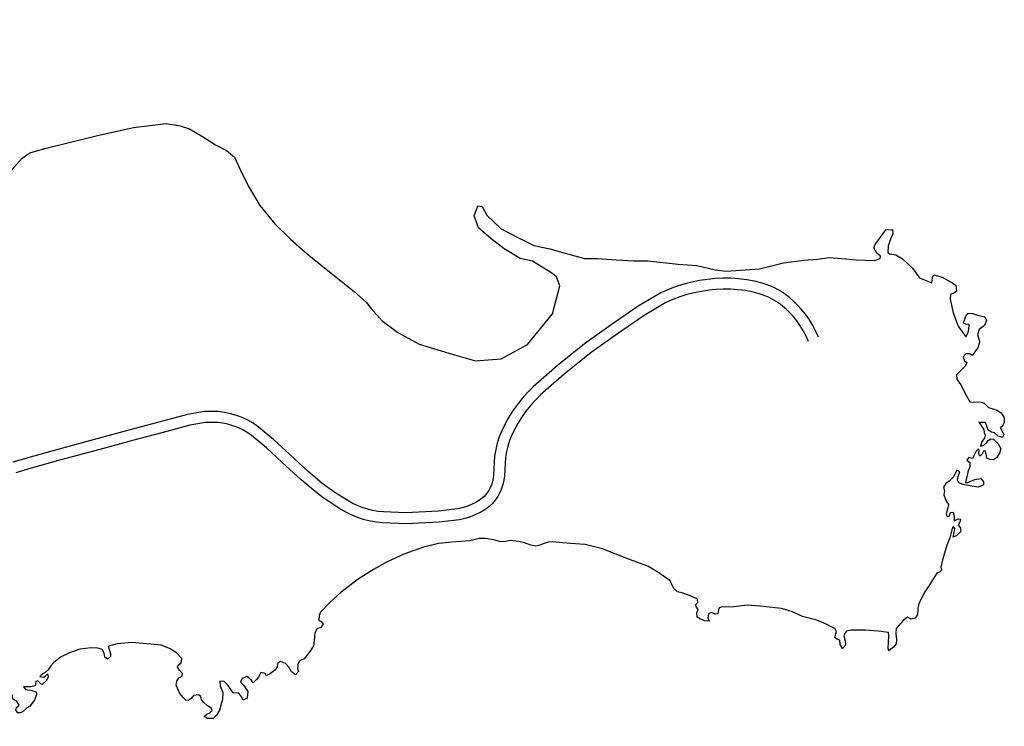
# Model space of a CAD drawing. Extents: x 0 to 948987, y 0 to 818908.
# Drawn here: x 304314 to 304335, y 248904 to 248919 of the extents above; entities that cross this region are included whole.
import ezdxf

# ---------------------------------------------------------------- set-up
doc = ezdxf.new("R2010")
doc.units = 0
doc.header["$LTSCALE"] = 500
doc.header["$MEASUREMENT"] = 0
doc.linetypes.add('aerial$0$Redo-quickdraw-trav$0$WATER', pattern=[27, 15, -3, 0, -3, 0, -3, 0, -3])
doc.layers.get('0').update_dxf_attribs({"color": 1, "linetype": 'CONTINUOUS'})
doc.layers.add('aerial$0$Redo-quickdraw-trav$0$ROADPAVE', color=1, linetype='CONTINUOUS')
doc.layers.add('aerial$0$Redo-quickdraw-trav$0$WATRDLIN', color=1, linetype='aerial$0$Redo-quickdraw-trav$0$WATER')

# ---------------------------------------------------------------- blocks, each defined once
blk = doc.blocks.new('A$C440F7CA7')
at = {"layer": 'aerial$0$Redo-quickdraw-trav$0$ROADPAVE', "linetype": 'Continuous', "flags": 128}
for points in [[(287731.79, 242124.32), (287730.59, 242123.98), (287723.15, 242121.87)], [(287731.79, 242117.8), (287724.77, 242115.8)], [(288185.34, 242193.5), (288183.91, 242196.84), (288182.14, 242200.26), (288180.14, 242203.56), (288177.91, 242206.7), (288175.49, 242209.65), (288173.79, 242211.49), (288171.44, 242213.92), (288168.77, 242216.27), (288165.93, 242218.41), (288162.92, 242220.31), (288159.78, 242221.98), (288156.52, 242223.39), (288153.12, 242224.55), (288148.63, 242225.65), (288144.18, 242226.47), (288139.69, 242227.04), (288135.17, 242227.34), (288130.64, 242227.38), (288126.12, 242227.16), (288121.7, 242226.69), (288117.18, 242226.06), (288112.63, 242225.16), (288108.14, 242224.01), (288103.72, 242222.61), (288099.39, 242220.96), (288095, 242219.01), (288081.9, 242211.38), (288066.42, 242200.65), (288051.13, 242189.76), (288035.47, 242177.1), (288021.65, 242165.08), (288018.37, 242161.8), (288015.32, 242158.38), (288012.47, 242154.78), (288009.83, 242151.03), (288007.4, 242147.14), (288005.22, 242143.14), (288003.61, 242139.83), (288002.21, 242136.34), (288001.07, 242132.76), (288000.2, 242129.11), (287999.57, 242125.3), (287998.96, 242114.6), (287998.71, 242112.61), (287998.29, 242110.73), (287997.69, 242108.91), (287996.92, 242107.15), (287995.99, 242105.47), (287994.9, 242103.88), (287993.66, 242102.41), (287992.29, 242101.07), (287990.95, 242099.98), (287988.76, 242098.71), (287986.23, 242097.49), (287983.63, 242096.45), (287980.95, 242095.62), (287978.34, 242095.01), (287967.28, 242093.72), (287948.65, 242092.8), (287935.74, 242093.26), (287932.65, 242093.6), (287929.58, 242094.14), (287926.55, 242094.89), (287923.57, 242095.85), (287920.67, 242097.01), (287917.87, 242098.35), (287913.39, 242100.9), (287908.95, 242103.69), (287904.65, 242106.67), (287900.5, 242109.82), (287892.63, 242116.5), (287881.97, 242126.31), (287872.8, 242134.72), (287863.95, 242142.11), (287861, 242144.14), (287857.94, 242145.9), (287854.75, 242147.42), (287851.45, 242148.68), (287848.06, 242149.67), (287844.6, 242150.39), (287840.95, 242150.86), (287833.06, 242150.85), (287823.32, 242149.17), (287809.81, 242145.55), (287790.99, 242140.56), (287771.38, 242135.18), (287748.99, 242129.17), (287731.79, 242124.32)], [(288179.57, 242191.02), (288178.22, 242194.16), (288176.66, 242197.19), (288174.89, 242200.11), (288172.92, 242202.89), (288170.75, 242205.53), (288169.23, 242207.18), (288167.1, 242209.38), (288164.8, 242211.4), (288162.35, 242213.24), (288159.77, 242214.88), (288157.06, 242216.31), (288154.25, 242217.53), (288151.36, 242218.52), (288147.31, 242219.51), (288143.22, 242220.27), (288139.09, 242220.79), (288134.93, 242221.06), (288130.77, 242221.1), (288126.61, 242220.9), (288122.47, 242220.46), (288118.22, 242219.86), (288114.02, 242219.04), (288109.87, 242217.97), (288105.78, 242216.68), (288101.78, 242215.16), (288097.87, 242213.42), (288085.27, 242206.08), (288070.03, 242195.52), (288054.92, 242184.76), (288039.5, 242172.29), (288025.93, 242160.49), (288022.94, 242157.5), (288020.13, 242154.34), (288017.5, 242151.02), (288015.06, 242147.56), (288012.82, 242143.97), (288010.79, 242140.26), (288009.35, 242137.29), (288008.12, 242134.22), (288007.12, 242131.08), (288006.35, 242127.87), (288005.82, 242124.61), (288005.21, 242114.03), (288004.9, 242111.52), (288004.34, 242109.07), (288003.56, 242106.67), (288002.55, 242104.36), (288001.33, 242102.16), (287999.9, 242100.08), (287998.28, 242098.15), (287996.48, 242096.38), (287994.52, 242094.79), (287991.7, 242093.16), (287988.76, 242091.74), (287985.72, 242090.53), (287982.61, 242089.56), (287979.43, 242088.81), (287967.8, 242087.46), (287948.7, 242086.52), (287935.29, 242087), (287931.76, 242087.38), (287928.27, 242088), (287924.83, 242088.85), (287921.45, 242089.94), (287918.15, 242091.25), (287914.95, 242092.79), (287910.16, 242095.52), (287905.5, 242098.45), (287900.96, 242101.59), (287896.57, 242104.92), (287888.47, 242111.8), (287877.72, 242121.69), (287868.67, 242130), (287860.15, 242137.1), (287857.65, 242138.82), (287855.02, 242140.34), (287852.28, 242141.64), (287849.45, 242142.72), (287846.54, 242143.58), (287843.56, 242144.2), (287840.55, 242144.58), (287833.6, 242144.57), (287824.67, 242143.03), (287811.42, 242139.48), (287792.62, 242134.5), (287773.02, 242129.13), (287750.66, 242123.12), (287732.3, 242117.94), (287731.79, 242117.8)]]:
    blk.add_lwpolyline(points, dxfattribs=at)
at = {"layer": 'aerial$0$Redo-quickdraw-trav$0$WATRDLIN', "flags": 128}
for points in [[(287484.18, 242375.72), (287505.6, 242358.98), (287520.09, 242346.4), (287534.46, 242336.24), (287550.11, 242324.27), (287569.47, 242310.56), (287590.33, 242294.38), (287606.49, 242282.96), (287624.38, 242270.02), (287636.74, 242261.89), (287653.1, 242256.78), (287669.14, 242255.01), (287689.03, 242255.66), (287700.05, 242257.8), (287706.88, 242261.16), (287709.46, 242265.9), (287714, 242277.11), (287720.68, 242287.45), (287728.55, 242296.35), (287731.79, 242298.51)], [(287731.79, 242298.51), (287733.4, 242299.58), (287742.3, 242301.95), (287754.69, 242305.01), (287771.03, 242309.02), (287792.41, 242313.84), (287811.02, 242316.1), (287819.16, 242314.75), (287824.48, 242313.19), (287832, 242308.7), (287839.5, 242303.87), (287845.7, 242300.62), (287850.27, 242296.92), (287853.68, 242289.44), (287858.13, 242280.41), (287864.94, 242269.05), (287873.42, 242258.65), (287882.5, 242249.77), (287891.92, 242241.41), (287899.92, 242235.05), (287907.75, 242228.84), (287918.91, 242219.84), (287925.78, 242213.71), (287928.79, 242210.1), (287935.01, 242202.95), (287943.98, 242196.33), (287956.27, 242189.49), (287975.26, 242183.88), (287988.5, 242180.06), (288003.23, 242181.15), (288018.5, 242189.3), (288032.82, 242206.86), (288037.01, 242222.98), (288035.11, 242228.23), (288031.84, 242230.64), (288021.25, 242237.08), (288014.15, 242238.72), (288005.07, 242244.31), (287997.45, 242250.27), (287990.24, 242256.3), (287987.86, 242263.2), (287989.89, 242268.93), (287992.37, 242268.49), (287995.01, 242263.53), (288003.27, 242255.75), (288012.96, 242250.72), (288022.06, 242246.17), (288031.15, 242244.34), (288040.02, 242241.68), (288051.08, 242238.73), (288058.5, 242238.79), (288069.38, 242237.96), (288079.27, 242237.46), (288087.52, 242237.37), (288104.84, 242235.43), (288115.62, 242234.66), (288126.13, 242232.27), (288132.39, 242231.5), (288151.45, 242232.82), (288165.25, 242236.28), (288176.99, 242237.71), (288184.6, 242238.39), (288191.55, 242239.26), (288198.7, 242238.64), (288206.96, 242237.93), (288217.53, 242237.61), (288220.67, 242238.68), (288220.99, 242239.96), (288218.93, 242241.8), (288217.13, 242244.85), (288217.95, 242246.74), (288224.07, 242255.15), (288227.76, 242255.25), (288228.05, 242252.8), (288226.72, 242249.86), (288225.29, 242245.69), (288225.07, 242242.06), (288226.32, 242241.46), (288229.78, 242240.83), (288233.49, 242238.6), (288239.32, 242233.23), (288243.33, 242227.58), (288250.39, 242224.66), (288250.67, 242225.97), (288250.84, 242228.03), (288251.61, 242229.27), (288256.39, 242228.03), (288261.52, 242225.09), (288264.12, 242223.48), (288264.48, 242220.04), (288262.78, 242218.57), (288261.18, 242218.28), (288260.87, 242215.32), (288262.66, 242207.55), (288265.42, 242199.89), (288269.84, 242193.68), (288271.13, 242195.78), (288271.6, 242197.96), (288271.76, 242200.82), (288269.99, 242201.11), (288268.6, 242201.68), (288269.83, 242205.68), (288271.27, 242207.39), (288273.75, 242207.22), (288276.65, 242206.28), (288280.77, 242205.15), (288281.69, 242203.05), (288280.69, 242200.29), (288277.5, 242197.88), (288276.52, 242194.84), (288277.15, 242193.21), (288277.84, 242190.73), (288276.87, 242187.37), (288274.94, 242185.05), (288273.47, 242182.97), (288272.11, 242183.92), (288269.91, 242184.07), (288268.44, 242182.36), (288269.13, 242179.96), (288270.57, 242179.11), (288269.55, 242176.91), (288264.6, 242171.99), (288264.79, 242169.52), (288267.07, 242166.23), (288270.27, 242159.86), (288272.23, 242156.4), (288278.75, 242156.29), (288280.49, 242155.72), (288281.62, 242154.54), (288282.95, 242153.17), (288287.93, 242151.75), (288290.14, 242150.06), (288291.98, 242147.2), (288291.97, 242144.54), (288290.7, 242142.36), (288289.56, 242141.68), (288290.85, 242139.61), (288291.71, 242137.5), (288290.99, 242135.95), (288288.53, 242136.81), (288286.44, 242138.7), (288284.67, 242138.98), (288282.78, 242140.29), (288282.04, 242142.46), (288281.23, 242144.53), (288278.53, 242144.57), (288277.35, 242144.81), (288278.67, 242142.86), (288280.26, 242140.47), (288280.34, 242138.85), (288280.91, 242137.33), (288280.7, 242135.63), (288279.06, 242133.76), (288278.41, 242131.01), (288280.25, 242131.62), (288281.89, 242133.2), (288282.64, 242134.2), (288284.23, 242135.23), (288285.69, 242135), (288288.43, 242132.43), (288290.06, 242129.56), (288289.32, 242127.03), (288287.51, 242124.26), (288285.73, 242123.11), (288283.62, 242123.45), (288282.03, 242124.18), (288281.61, 242126.36), (288281.07, 242128.4), (288280.01, 242128.24), (288279.17, 242126.31), (288277.97, 242125.28), (288277.36, 242126.49), (288277.53, 242128.52), (288277.22, 242129.45), (288275.93, 242128.08), (288273.7, 242124.01), (288271.57, 242124.57), (288270.53, 242123), (288272.29, 242121.68), (288272.27, 242119.37), (288270.98, 242116.07), (288269.73, 242110.2), (288271.13, 242110.12), (288275.13, 242111.88), (288278.44, 242112.42), (288280.01, 242110.6), (288279.97, 242108.85), (288277.2, 242107.59), (288273.34, 242108.01), (288270.05, 242108.63), (288268.43, 242109), (288265.98, 242109.97), (288265.21, 242111.61), (288265.44, 242113.59), (288266.44, 242116.39), (288264.68, 242117.17), (288262.79, 242113.37), (288260.42, 242110.88), (288258.34, 242109.57), (288257.06, 242107.44), (288257.62, 242105.32), (288257.3, 242103.1), (288258.57, 242099.45), (288259.94, 242097.48), (288259.31, 242094.9), (288258.6, 242092.19), (288259.28, 242090.62), (288260.58, 242091.11), (288261.02, 242093.04), (288262.58, 242093.23), (288263.31, 242090.98), (288263.18, 242088.12), (288265.43, 242089.41), (288266.81, 242089.15), (288266.53, 242087.46), (288265.43, 242085.62), (288266.66, 242084.34), (288267.04, 242082.08), (288264.7, 242079.79), (288262.62, 242078.72), (288263.2, 242081.58), (288263.6, 242083.87), (288262.59, 242084.9), (288261.95, 242083.02), (288260.69, 242078.35), (288258.99, 242074.27), (288256.52, 242065.74), (288255.59, 242061.68), (288255.97, 242059.86), (288254.79, 242058.72), (288253.2, 242058.12), (288248.44, 242050.51), (288246.24, 242047.29), (288242.91, 242040.63), (288242.34, 242037.94), (288242.3, 242036.11), (288242.02, 242034.03), (288240.79, 242032.27), (288238.53, 242031.72), (288236.41, 242032.82), (288234.02, 242031.08), (288231.29, 242027.85), (288229.87, 242026.33), (288229.8, 242023.35), (288230.16, 242020.02), (288229.93, 242017.69), (288228.4, 242015.6), (288225.73, 242013.65), (288225.3, 242014.84), (288225.48, 242018.33), (288225.8, 242022.21), (288225.49, 242024.06), (288219.74, 242024.96), (288212.1, 242025.48), (288204.31, 242025.52), (288201.52, 242024.91), (288200.58, 242023.75), (288199.97, 242022.26), (288200.68, 242019.36), (288200.93, 242016.88), (288199.06, 242014.94), (288197.88, 242017.17), (288197.6, 242019.72), (288195.9, 242020.35), (288194.78, 242021.25), (288195.24, 242023.43), (288195.61, 242024.62), (288194.71, 242026.49), (288189.35, 242029.14), (288184.36, 242031.09), (288176.15, 242033.36), (288170.39, 242035.9), (288164.23, 242037.87), (288158.8, 242038.42), (288151.75, 242039.29), (288144.49, 242039.84), (288136.79, 242038.78), (288129.55, 242038.67), (288128.42, 242038.17), (288127.93, 242037.33), (288127.69, 242034.86), (288126.16, 242034.63), (288124.03, 242035.61), (288122.22, 242034.91), (288121.95, 242032.51), (288122.57, 242030.67), (288120.16, 242030.8), (288117.65, 242031.8), (288115.73, 242032.87), (288115.64, 242035.61), (288116.35, 242037.1), (288115.2, 242038.94), (288115.09, 242040.11), (288116.19, 242041.28), (288115.9, 242043.31), (288111.42, 242045.43), (288106.91, 242046.92), (288104.39, 242047.51), (288102.51, 242049.21), (288101.21, 242051.67), (288100.33, 242053.84), (288093.76, 242058.43), (288087.46, 242062.11), (288076.96, 242065.99), (288061.41, 242072.03), (288051.44, 242074.55), (288043.15, 242075.26), (288036.56, 242075.8), (288032.68, 242076.08), (288030.32, 242075.96), (288027.91, 242075.17), (288025.01, 242074.11), (288023, 242073.61), (288020.38, 242074.14), (288016.74, 242075.52), (288013.47, 242076.31), (288008.63, 242076.81), (288005.06, 242076.05), (288002.45, 242076.34), (287999.18, 242077.23), (287994.41, 242078.08), (287990.69, 242078.1), (287985.27, 242076.69), (287975.07, 242076.02), (287967.43, 242075.23), (287958.83, 242073.08), (287947.38, 242069.03), (287937.83, 242064.67), (287929.97, 242060.2), (287920.74, 242054.31), (287911.39, 242047.13), (287905.12, 242041.51), (287899.65, 242035.69), (287898.87, 242033.9), (287898.61, 242031.07), (287899.9, 242030.58), (287901.14, 242029.04), (287899.94, 242026.83), (287897.76, 242026.31), (287896.42, 242023.89), (287896.24, 242021.69), (287896.06, 242019.39), (287895.63, 242016.37), (287893.61, 242013.12), (287890.23, 242008.93), (287887.65, 242007.78), (287886.63, 242005.79), (287886.39, 242003.35), (287887.1, 242001.75), (287885.38, 241999.86), (287882.93, 242001.56), (287881.52, 242004.26), (287879.64, 242006.3), (287876.64, 242007.4), (287874.9, 242006.35), (287874.75, 242004.43), (287873.36, 242002.55), (287870.85, 242000.41), (287868.69, 241999.39), (287867.94, 242000.54), (287865.33, 242001.17), (287864.09, 241998.57), (287862.89, 241997.12), (287861.09, 241995.27), (287859.85, 241996.91), (287857.43, 241998.9), (287854.76, 241997.63), (287853.68, 241995.6), (287855.62, 241993.66), (287858.02, 241990.25), (287857.64, 241986.49), (287855.1, 241985.33), (287854.6, 241986.95), (287852.72, 241989.26), (287849.64, 241989.4), (287848.29, 241991.48), (287846.65, 241993.74), (287844.31, 241995.99), (287841.95, 241996.26), (287842.14, 241993.43), (287843.69, 241989.69), (287843.4, 241985.68), (287842.53, 241982.34), (287841.66, 241979.61), (287839.92, 241976.66), (287837.98, 241974.71), (287834.79, 241974.73), (287832.93, 241976), (287834.44, 241977.25), (287836.22, 241978.05), (287837.48, 241979.28), (287836.94, 241980.75), (287834.9, 241982.06), (287832.63, 241983.96), (287831.43, 241985.5), (287831.05, 241987.32), (287829.65, 241988.27), (287826.85, 241987.97), (287825.52, 241986.19), (287823.79, 241985.05), (287822.34, 241985.31), (287820.86, 241986.83), (287818.96, 241989.11), (287816.83, 241993.88), (287817.2, 241996.2), (287818.4, 241998.04), (287820.2, 241999.02), (287820.57, 242000.54), (287818.77, 242002.42), (287817.64, 242004.16), (287817.91, 242005.33), (287819.64, 242006.64), (287820.06, 242009.13), (287817.03, 242012.46), (287813.36, 242014.81), (287808.41, 242016.93), (287791.33, 242018.43), (287782.95, 242017.66), (287778.09, 242016.23), (287778.18, 242014.86), (287779.2, 242012.14), (287779.13, 242010.39), (287777.51, 242008.75), (287775.93, 242009.9), (287775.52, 242012.21), (287774.31, 242014.38), (287771.91, 242015.14), (287768.07, 242015.39), (287761.5, 242014.47), (287755.72, 242012.49), (287750.56, 242009.89), (287746.69, 242006.95), (287744.89, 242005.03), (287743.35, 242002.7), (287741.6, 242001.2), (287740.1, 242000.34), (287738.54, 241998.92), (287740.96, 241998.51), (287742.09, 241999.44), (287743.09, 242000.45), (287743.4, 241998.7), (287742.4, 241996.58), (287740.06, 241994.31), (287739.11, 241994.7), (287737.56, 241996.37), (287736.37, 241995.94), (287736.02, 241993.44), (287733.45, 241992.95), (287731.79, 241993.02)], [(287731.79, 241993.02), (287731.67, 241993.02), (287729.24, 241992.87), (287730.44, 241991.34), (287731.79, 241991.22)], [(287731.79, 241981.14), (287730.86, 241980.44), (287729.21, 241978.92), (287727.52, 241978.04), (287725.91, 241978.03), (287724.9, 241979.45), (287725.27, 241981.1), (287726.73, 241982.46), (287725.51, 241984.44), (287723, 241985.97), (287722.85, 241988.02), (287721.85, 241989.4), (287720.17, 241988), (287718.82, 241986.29), (287718.81, 241983.06), (287717.99, 241979.97), (287716.09, 241975.84), (287714.68, 241973.64), (287712.83, 241971.1), (287709.99, 241970.27), (287708.29, 241971.54), (287708.14, 241973.62), (287709.32, 241977.38), (287710.32, 241981.44), (287711.8, 241982.38), (287711.98, 241980.71)], [(287731.79, 241991.22), (287733.47, 241991.06), (287735.14, 241990.54), (287736.58, 241990.07), (287736.8, 241988.44), (287735.59, 241985.27), (287732.83, 241981.92), (287731.79, 241981.14)]]:
    blk.add_lwpolyline(points, dxfattribs=at)

msp = doc.modelspace()

# ---------------------------------------------------------------- block references
at = {"linetype": 'Continuous', "ltscale": 12, "xscale": 0.03763734503832894, "yscale": 0.03763734503832894, "zscale": 0.03763734503832894}
msp.add_blockref('A$C440F7CA7', (293484.351, 239797.06), dxfattribs=at)

doc.saveas('drawing.dxf')
